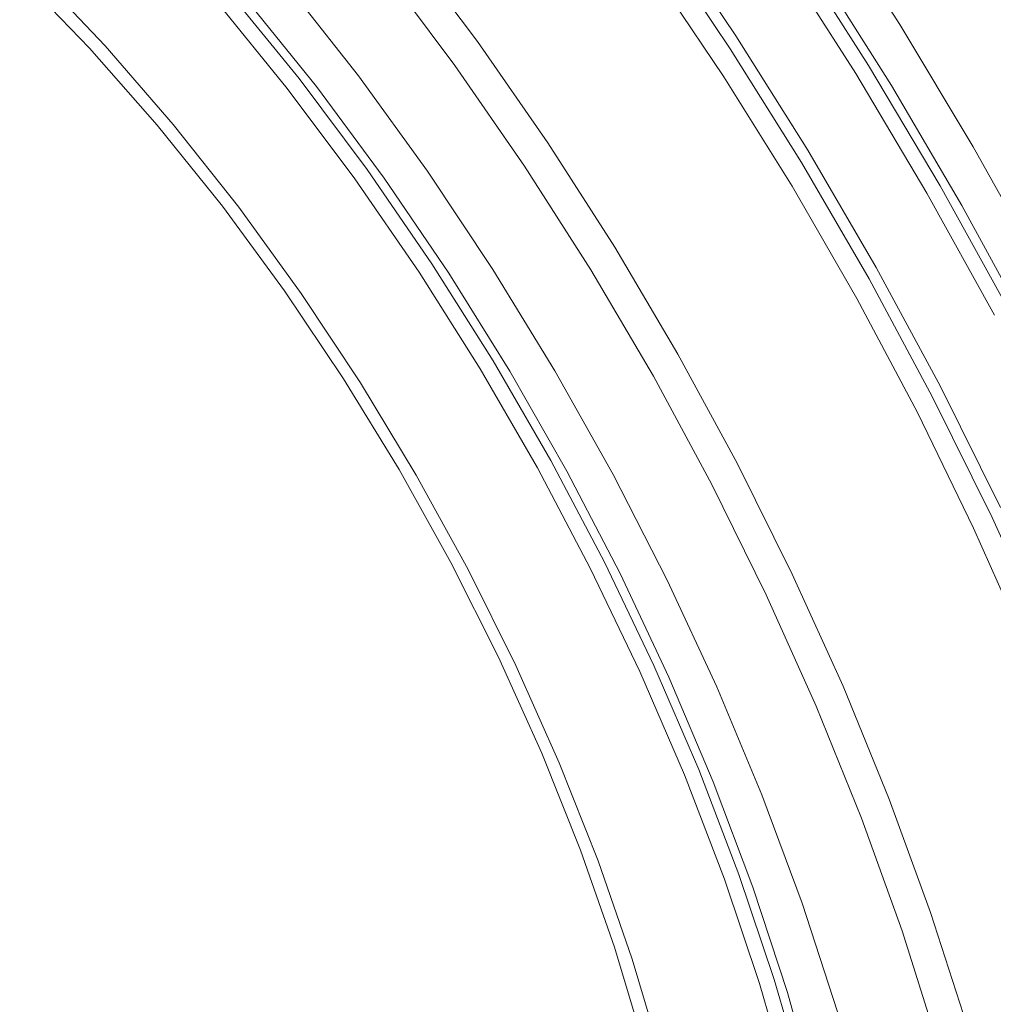
# Model space of a CAD drawing. Units: millimetres. Extents: x 0 to 8400, y 0 to 5940.
# Drawn here: x 2323 to 2367, y 1873 to 1918 of the extents above; entities that cross this region are included whole.
import ezdxf

# ---------------------------------------------------------------- set-up
doc = ezdxf.new("R2010")
doc.units = ezdxf.units.MM
doc.linetypes.add('SLD-Solid', pattern=[0])
doc.layers.add('ACO_DRAINAGE', color=7, linetype='SLD-Solid')

# ---------------------------------------------------------------- blocks, each defined once
blk = doc.blocks.new('ACO - 32977 - ISO')
at = {"layer": 'ACO_DRAINAGE', "linetype": 'SLD-Solid', "lineweight": 0}
for p, q in [((-285.361, 233.712), (-281.849, 228.254)), ((-292.778, 232.849), (-289.334, 227.748)), ((-304.491, 231.959), (-301.136, 227.485)), ((-289.597, 227.158), (-293.012, 232.226)), ((-286.711, 231.766), (-283.275, 226.394)), ((-283.866, 226.023), (-287.286, 231.372)), ((-321.356, 230.679), (-318.143, 227.289)), ((-302.169, 226.387), (-305.495, 230.83)), ((-289.883, 225.878), (-293.165, 230.751)), ((-282.239, 225.483), (-285.624, 230.856)), ((-318.855, 227.182), (-322.046, 230.492)), ((-309.855, 230.111), (-306.572, 225.924)), ((-312.523, 229.769), (-309.289, 225.792)), ((-309.827, 225.346), (-313.04, 229.297)), ((-308.494, 225.426), (-311.72, 229.44)), ((-281.849, 228.254), (-278.503, 222.678)), ((-301.136, 227.485), (-297.925, 222.856)), ((-289.334, 227.748), (-286.049, 222.518)), ((-315.765, 223.668), (-318.855, 227.182)), ((-318.143, 227.289), (-315.035, 223.697)), ((-286.342, 221.96), (-289.597, 227.158)), ((-298.987, 221.79), (-302.169, 226.387)), ((-283.275, 226.394), (-280.007, 220.904)), ((-309.289, 225.792), (-306.185, 221.643)), ((-306.572, 225.924), (-303.427, 221.573)), ((-286.762, 220.876), (-289.883, 225.878)), ((-280.612, 220.557), (-283.866, 226.023)), ((-306.743, 221.224), (-309.827, 225.346)), ((-305.4, 221.243), (-308.494, 225.426)), ((-279.021, 219.997), (-282.239, 225.483)), ((-312.79, 219.968), (-315.765, 223.668)), ((-315.035, 223.697), (-312.045, 219.922)), ((-297.925, 222.856), (-294.871, 218.092)), ((-286.049, 222.518), (-282.934, 217.175)), ((-278.503, 222.678), (-275.332, 217)), ((-306.185, 221.643), (-303.225, 217.342)), ((-303.427, 221.573), (-300.433, 217.075)), ((-295.962, 217.057), (-298.987, 221.79)), ((-283.258, 216.65), (-286.342, 221.96)), ((-303.802, 216.95), (-306.743, 221.224)), ((-302.454, 216.909), (-305.4, 221.243)), ((-283.815, 215.762), (-286.762, 220.876)), ((-280.007, 220.904), (-276.917, 215.313)), ((-277.535, 214.991), (-280.612, 220.557)), ((-309.948, 216.101), (-312.79, 219.968)), ((-312.045, 219.922), (-309.189, 215.984)), ((-275.982, 214.415), (-279.021, 219.997)), ((-294.871, 218.092), (-291.984, 213.211)), ((-303.225, 217.342), (-300.424, 212.908)), ((-282.934, 217.175), (-279.999, 211.736)), ((-301.018, 212.544), (-303.802, 216.95)), ((-299.669, 212.444), (-302.454, 216.909)), ((-300.433, 217.075), (-297.603, 212.451)), ((-293.107, 212.207), (-295.962, 217.057)), ((-280.355, 211.245), (-283.258, 216.65)), ((-307.251, 212.088), (-309.948, 216.101)), ((-309.189, 215.984), (-306.482, 211.902)), ((-281.051, 210.555), (-283.815, 215.762)), ((-291.984, 213.211), (-289.278, 208.231)), ((-300.424, 212.908), (-297.793, 208.36)), ((-298.404, 208.026), (-301.018, 212.544)), ((-297.057, 207.868), (-299.669, 212.444)), ((-297.603, 212.451), (-294.949, 207.72)), ((-290.433, 207.26), (-293.107, 212.207)), ((-304.716, 207.949), (-307.251, 212.088)), ((-306.482, 211.902), (-303.937, 207.697)), ((-279.999, 211.736), (-277.253, 206.221)), ((-277.642, 205.764), (-280.355, 211.245)), ((-278.481, 205.274), (-281.051, 210.555)), ((-297.793, 208.36), (-295.344, 203.721)), ((-289.278, 208.231), (-286.761, 203.173)), ((-302.354, 203.706), (-304.716, 207.949)), ((-303.937, 207.697), (-301.568, 203.391)), ((-295.971, 203.416), (-298.404, 208.026)), ((-294.63, 203.203), (-297.057, 207.868)), ((-294.949, 207.72), (-292.483, 202.904)), ((-287.95, 202.234), (-290.433, 207.26)), ((-275.129, 200.224), (-277.642, 205.764)), ((-276.114, 199.938), (-278.481, 205.274)), ((-300.178, 199.381), (-302.354, 203.706)), ((-295.344, 203.721), (-293.089, 199.01)), ((-301.568, 203.391), (-299.387, 199.006)), ((-293.731, 198.735), (-295.971, 203.416)), ((-292.4, 198.469), (-294.63, 203.203)), ((-286.761, 203.173), (-284.444, 198.055)), ((-292.483, 202.904), (-290.215, 198.022)), ((-285.669, 197.152), (-287.95, 202.234)), ((-298.199, 194.997), (-300.178, 199.381)), ((-299.387, 199.006), (-297.404, 194.564)), ((-291.693, 194.005), (-293.731, 198.735)), ((-293.089, 199.01), (-291.038, 194.249)), ((-290.376, 193.689), (-292.4, 198.469)), ((-290.215, 198.022), (-288.156, 193.096)), ((-284.444, 198.055), (-282.336, 192.899)), ((-283.599, 192.031), (-285.669, 197.152)), ((-296.429, 190.577), (-298.199, 194.997)), ((-297.404, 194.564), (-295.63, 190.087)), ((-291.038, 194.249), (-289.2, 189.46)), ((-289.866, 189.247), (-291.693, 194.005)), ((-288.568, 188.884), (-290.376, 193.689)), ((-288.156, 193.096), (-286.313, 188.147)), ((-282.336, 192.899), (-280.445, 187.723)), ((-281.747, 186.895), (-283.599, 192.031)), ((-294.875, 186.143), (-296.429, 190.577)), ((-295.63, 190.087), (-294.074, 185.598)), ((-288.26, 184.482), (-289.866, 189.247)), ((-289.2, 189.46), (-287.583, 184.665)), ((-286.984, 184.075), (-288.568, 188.884)), ((-286.313, 188.147), (-284.696, 183.196)), ((-280.445, 187.723), (-278.779, 182.549)), ((-280.122, 181.761), (-281.747, 186.895)), ((-293.546, 181.718), (-294.875, 186.143)), ((-294.074, 185.598), (-292.743, 181.121)), ((-286.881, 179.732), (-288.26, 184.482)), ((-287.583, 184.665), (-286.196, 179.884)), ((-285.631, 179.286), (-286.984, 184.075))]:
    blk.add_line(p, q, dxfattribs=at)

msp = doc.modelspace()

# ---------------------------------------------------------------- block references
at = {"layer": 'ACO_DRAINAGE'}
msp.add_blockref('ACO - 32977 - ISO', (2644.969, 1689.388), dxfattribs=at)

doc.saveas('drawing.dxf')
